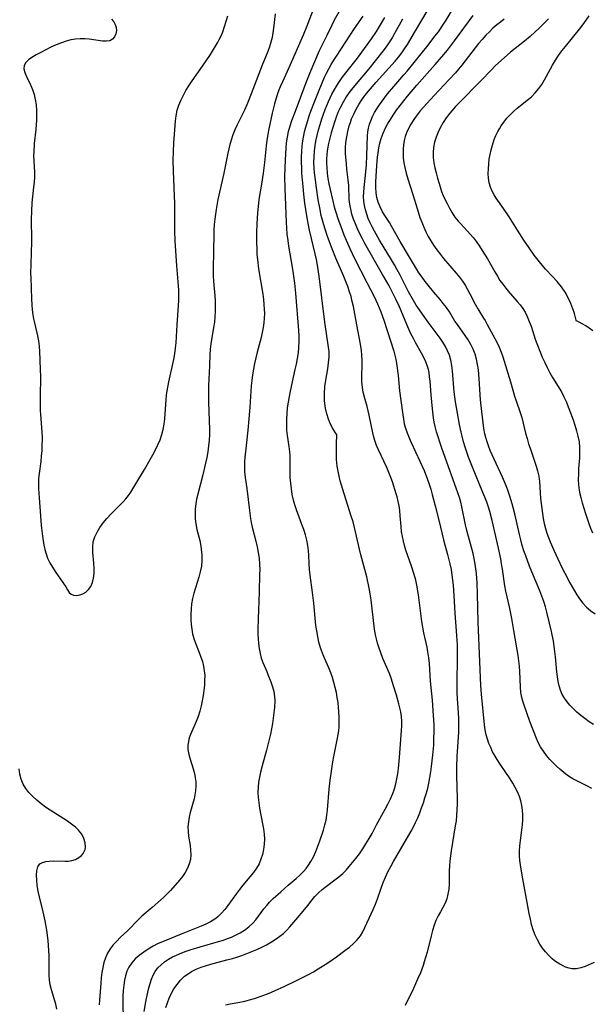
# Model space of a CAD drawing. Extents: x 1794352 to 1802554, y 2772807 to 2781009.
# Drawn here: x 1795921 to 1796109, y 2779608 to 2779932 of the extents above; entities that cross this region are included whole.
import ezdxf

# ---------------------------------------------------------------- set-up
doc = ezdxf.new("R2010")
doc.units = 0

msp = doc.modelspace()

# ---------------------------------------------------------------- linework, layer by layer
at = {"layer": 'Unknown_Line_Type', "color": 0}
for points in [[(1796017.82, 2779936.31, 266), (1796015.54, 2779930.33, 266), (1796014.29, 2779927.26, 266), (1796009.6, 2779916.54, 266), (1796007.45, 2779911.9, 266), (1796006.74, 2779910.3, 266), (1796006.2, 2779908.96, 266), (1796005.69, 2779907.61, 266), (1796005.25, 2779906.24, 266), (1796004.81, 2779904.7, 266), (1796004.09, 2779901.58, 266), (1796002.86, 2779895.85, 266), (1796002.61, 2779894.54, 266), (1796002.31, 2779892.68, 266), (1796002.08, 2779890.8, 266), (1796001.51, 2779885.37, 266), (1796001.08, 2779881.77, 266), (1796000.54, 2779878.18, 266), (1795999.78, 2779873.73, 266), (1795999.55, 2779872.04, 266), (1795999.22, 2779868.65, 266), (1795999.01, 2779865.23, 266), (1795998.92, 2779862.16, 266), (1795998.91, 2779859.42, 266), (1795998.96, 2779856.42, 266), (1795999.03, 2779854.93, 266), (1795999.17, 2779853.35, 266), (1795999.57, 2779850.2, 266), (1796000.93, 2779841.9, 266), (1796001.16, 2779840.19, 266), (1796001.34, 2779838.47, 266), (1796001.44, 2779836.97, 266), (1796001.48, 2779835.47, 266), (1796001.44, 2779833.98, 266), (1796001.33, 2779832.49, 266), (1796001.1, 2779830.86, 266), (1796000.78, 2779829.24, 266), (1796000.41, 2779827.62, 266), (1795999.15, 2779822.75, 266), (1795998.28, 2779819.04, 266), (1795997.9, 2779817.17, 266), (1795997.58, 2779815.29, 266), (1795997.32, 2779813.4, 266), (1795997.13, 2779811.65, 266), (1795997, 2779809.9, 266), (1795996.68, 2779804.63, 266), (1795996.38, 2779800.82, 266), (1795996.01, 2779797.01, 266), (1795995.23, 2779789.89, 266), (1795995.07, 2779788.22, 266), (1795994.97, 2779786.57, 266), (1795994.93, 2779784.93, 266), (1795994.99, 2779783.31, 266), (1795995.18, 2779781.49, 266), (1795995.69, 2779777.86, 266), (1795996.57, 2779770.55, 266), (1795996.93, 2779767.91, 266), (1795997.17, 2779766.6, 266), (1795997.51, 2779765.06, 266), (1795998.72, 2779760.46, 266), (1795999.13, 2779758.59, 266), (1795999.46, 2779756.71, 266), (1795999.72, 2779754.81, 266), (1795999.89, 2779752.91, 266), (1795999.95, 2779751.02, 266), (1795999.93, 2779749.58, 266), (1795999.79, 2779743.65, 266), (1795999.44, 2779734.85, 266), (1795999.37, 2779731.35, 266), (1795999.38, 2779729.77, 266), (1795999.43, 2779728.21, 266), (1795999.54, 2779726.66, 266), (1795999.75, 2779725.03, 266), (1796000.05, 2779723.43, 266), (1796000.44, 2779721.9, 266), (1796000.94, 2779720.45, 266), (1796002.27, 2779717.48, 266), (1796002.66, 2779716.53, 266), (1796003.62, 2779714.02, 266), (1796004.17, 2779712.46, 266), (1796004.61, 2779710.87, 266), (1796004.88, 2779709.25, 266), (1796004.92, 2779707.76, 266), (1796004.8, 2779705.57, 266), (1796004.62, 2779703.86, 266), (1796004.4, 2779702.11, 266), (1796004.14, 2779700.34, 266), (1796003.84, 2779698.56, 266), (1796003.48, 2779696.77, 266), (1796003.08, 2779695.02, 266), (1796002.17, 2779691.54, 266), (1796000.74, 2779686.33, 266), (1796000.22, 2779684.28, 266), (1795999.87, 2779682.64, 266), (1795999.6, 2779680.99, 266), (1795999.42, 2779679.34, 266), (1795999.37, 2779677.63, 266), (1795999.44, 2779675.91, 266), (1795999.61, 2779674.19, 266), (1795999.88, 2779672.45, 266), (1796000.91, 2779667.28, 266), (1796001.22, 2779665.57, 266), (1796001.44, 2779663.86, 266), (1796001.53, 2779662.17, 266), (1796001.45, 2779660.48, 266), (1796001.23, 2779658.81, 266), (1796000.86, 2779657.18, 266), (1796000.35, 2779655.59, 266), (1795999.72, 2779654.05, 266), (1795998.93, 2779652.61, 266), (1795997.9, 2779651.15, 266), (1795996.75, 2779649.76, 266), (1795994.38, 2779646.99, 266), (1795993.25, 2779645.55, 266), (1795992.28, 2779644.24, 266), (1795989.47, 2779640.26, 266), (1795988.47, 2779638.96, 266), (1795987.4, 2779637.74, 266), (1795986.24, 2779636.64, 266), (1795985.46, 2779636.02, 266), (1795984.63, 2779635.46, 266), (1795983.69, 2779634.91, 266), (1795982.2, 2779634.14, 266), (1795980.64, 2779633.44, 266), (1795979.04, 2779632.78, 266), (1795974.07, 2779630.86, 266), (1795968.99, 2779628.82, 266), (1795967.61, 2779628.24, 266), (1795966.26, 2779627.62, 266), (1795964.84, 2779626.89, 266), (1795963.23, 2779625.95, 266), (1795961.7, 2779624.94, 266), (1795960.26, 2779623.85, 266), (1795958.94, 2779622.67, 266), (1795957.77, 2779621.39, 266), (1795956.81, 2779619.99, 266), (1795956.16, 2779618.63, 266), (1795955.69, 2779617.17, 266), (1795955.35, 2779615.65, 266), (1795955.11, 2779614.07, 266), (1795954.95, 2779612.25, 266), (1795954.88, 2779610.39, 266), (1795954.87, 2779608.51, 266), (1795954.96, 2779602.23, 266)], [(1796109.42, 2779678.86, 278), (1796107.83, 2779679.74, 278), (1796104.7, 2779681.33, 278), (1796103.22, 2779682.12, 278), (1796101.79, 2779682.99, 278), (1796100.86, 2779683.66, 278), (1796098.86, 2779685.27, 278), (1796097.81, 2779686.21, 278), (1796096.79, 2779687.19, 278), (1796095.61, 2779688.46, 278), (1796094.5, 2779689.78, 278), (1796093.48, 2779691.17, 278), (1796092.55, 2779692.61, 278), (1796091.75, 2779694.1, 278), (1796091.19, 2779695.37, 278), (1796089.01, 2779701.03, 278), (1796087.12, 2779706.36, 278), (1796086.7, 2779707.65, 278), (1796086.36, 2779708.94, 278), (1796086.08, 2779710.59, 278), (1796085.94, 2779712.27, 278), (1796085.69, 2779717.49, 278), (1796085.57, 2779719.26, 278), (1796085.4, 2779721.02, 278), (1796085.16, 2779722.8, 278), (1796083.77, 2779731.01, 278), (1796083.08, 2779734.9, 278), (1796082.3, 2779738.76, 278), (1796081.1, 2779743.93, 278), (1796080.76, 2779745.72, 278), (1796079.98, 2779751.2, 278), (1796079.69, 2779753.03, 278), (1796079.4, 2779754.63, 278), (1796078.68, 2779758.15, 278), (1796077.85, 2779761.99, 278), (1796076.61, 2779767.3, 278), (1796075.83, 2779770.21, 278), (1796075.39, 2779771.63, 278), (1796074.83, 2779773.28, 278), (1796074.21, 2779774.91, 278), (1796073.56, 2779776.53, 278), (1796070.06, 2779784.89, 278), (1796068.79, 2779788.2, 278), (1796067.71, 2779791.41, 278), (1796067.17, 2779793.23, 278), (1796066.67, 2779795.06, 278), (1796066.35, 2779796.39, 278), (1796065.79, 2779798.97, 278), (1796065.11, 2779802.65, 278), (1796064.8, 2779804.5, 278), (1796064.52, 2779806.35, 278), (1796064.09, 2779809.73, 278), (1796063.49, 2779816.66, 278), (1796063.27, 2779818.4, 278), (1796062.94, 2779820.11, 278), (1796062.47, 2779821.77, 278), (1796061.87, 2779823.23, 278), (1796061.15, 2779824.64, 278), (1796060.33, 2779826.02, 278), (1796059.44, 2779827.37, 278), (1796058.49, 2779828.7, 278), (1796055.51, 2779832.65, 278), (1796053.6, 2779835.25, 278), (1796052.58, 2779836.68, 278), (1796051.57, 2779838.23, 278), (1796050.62, 2779839.83, 278), (1796049.04, 2779842.69, 278), (1796046.14, 2779848.36, 278), (1796045.3, 2779849.93, 278), (1796044.35, 2779851.58, 278), (1796043.37, 2779853.22, 278), (1796039.45, 2779859.66, 278), (1796037.75, 2779862.67, 278), (1796037.02, 2779864.06, 278), (1796036.35, 2779865.47, 278), (1796035.74, 2779866.9, 278), (1796035.22, 2779868.29, 278), (1796034.79, 2779869.7, 278), (1796034.47, 2779871.12, 278), (1796034.27, 2779872.56, 278), (1796034.21, 2779874.06, 278), (1796034.26, 2779875.57, 278), (1796034.39, 2779877.1, 278), (1796034.82, 2779881.13, 278), (1796035.12, 2779884.56, 278), (1796035.3, 2779887.68, 278), (1796035.48, 2779894.11, 278), (1796035.6, 2779895.39, 278), (1796035.82, 2779896.66, 278), (1796036.13, 2779897.91, 278), (1796036.55, 2779899.11, 278), (1796037.13, 2779900.45, 278), (1796037.81, 2779901.76, 278), (1796038.58, 2779903.05, 278), (1796039.4, 2779904.31, 278), (1796040.27, 2779905.54, 278), (1796042.12, 2779907.96, 278), (1796044.19, 2779910.42, 278), (1796047.52, 2779914.21, 278), (1796048.61, 2779915.49, 278), (1796055.44, 2779924, 278), (1796057.74, 2779926.96, 278), (1796058.85, 2779928.46, 278), (1796060.58, 2779930.97, 278), (1796061.39, 2779932.25, 278), (1796063.85, 2779936.37, 278)], [(1795951.14, 2779932.58, 262), (1795951.83, 2779931.74, 262), (1795952.33, 2779930.82, 262), (1795952.64, 2779929.85, 262), (1795952.74, 2779928.89, 262), (1795952.56, 2779927.79, 262), (1795952.1, 2779926.81, 262), (1795951.4, 2779926.02, 262), (1795950.49, 2779925.49, 262), (1795949.36, 2779925.29, 262), (1795948.07, 2779925.34, 262), (1795943.77, 2779926, 262), (1795942.28, 2779926.11, 262), (1795940.75, 2779926.12, 262), (1795939.21, 2779926, 262), (1795937.67, 2779925.74, 262), (1795936.11, 2779925.32, 262), (1795934.57, 2779924.79, 262), (1795932.81, 2779924.08, 262), (1795931.09, 2779923.3, 262), (1795929.4, 2779922.48, 262), (1795927.78, 2779921.64, 262), (1795926.25, 2779920.8, 262), (1795924.88, 2779919.98, 262), (1795923.7, 2779919.14, 262), (1795922.8, 2779918.24, 262), (1795922.29, 2779917.26, 262), (1795922.24, 2779916.18, 262), (1795922.54, 2779914.98, 262), (1795923.07, 2779913.7, 262), (1795924.43, 2779910.88, 262), (1795925.07, 2779909.34, 262), (1795925.58, 2779907.74, 262), (1795925.97, 2779906.06, 262), (1795926.23, 2779904.33, 262), (1795926.37, 2779902.57, 262), (1795926.4, 2779900.98, 262), (1795926.34, 2779899.39, 262), (1795926.09, 2779896.18, 262), (1795925.62, 2779891.58, 262), (1795925.44, 2779888.82, 262), (1795925.43, 2779887.59, 262), (1795925.69, 2779882.15, 262), (1795925.66, 2779880.49, 262), (1795925.55, 2779878.82, 262), (1795925.39, 2779877.14, 262), (1795924.86, 2779872.06, 262), (1795924.69, 2779869.28, 262), (1795924.64, 2779866.66, 262), (1795924.64, 2779865.17, 262), (1795924.74, 2779861.09, 262), (1795924.73, 2779859.24, 262), (1795924.47, 2779851.81, 262), (1795924.44, 2779848.77, 262), (1795924.47, 2779847.25, 262), (1795924.61, 2779843.97, 262), (1795924.7, 2779840.23, 262), (1795924.79, 2779838.37, 262), (1795924.95, 2779836.72, 262), (1795925.18, 2779835.09, 262), (1795925.41, 2779833.75, 262), (1795925.68, 2779832.43, 262), (1795926.72, 2779828.18, 262), (1795927.01, 2779826.49, 262), (1795927.21, 2779824.75, 262), (1795927.35, 2779822.99, 262), (1795927.5, 2779820.22, 262), (1795927.61, 2779816.88, 262), (1795927.63, 2779814.92, 262), (1795927.59, 2779807.89, 262), (1795927.61, 2779803.51, 262), (1795927.65, 2779802.23, 262), (1795927.74, 2779800.8, 262), (1795928.12, 2779796.43, 262), (1795928.19, 2779794.9, 262), (1795928.2, 2779793.95, 262), (1795928.17, 2779792.13, 262), (1795928.08, 2779790.32, 262), (1795927.95, 2779788.51, 262), (1795927.77, 2779786.74, 262), (1795927.19, 2779782.78, 262), (1795927.05, 2779781.16, 262), (1795927, 2779779.49, 262), (1795927.03, 2779777.78, 262), (1795927.2, 2779774.74, 262), (1795927.65, 2779768.78, 262), (1795927.93, 2779765.59, 262), (1795928.34, 2779762.07, 262), (1795928.83, 2779759.12, 262), (1795929.15, 2779757.66, 262), (1795929.54, 2779756.23, 262), (1795930.03, 2779754.86, 262), (1795930.76, 2779753.31, 262), (1795931.62, 2779751.83, 262), (1795932.54, 2779750.42, 262), (1795935.26, 2779746.54, 262), (1795936, 2779745.4, 262), (1795936.57, 2779744.41, 262), (1795937.12, 2779743.57, 262), (1795937.76, 2779742.96, 262), (1795938.59, 2779742.64, 262), (1795939.56, 2779742.57, 262), (1795940.61, 2779742.72, 262), (1795941.67, 2779743.09, 262), (1795942.68, 2779743.66, 262), (1795943.56, 2779744.47, 262), (1795944.26, 2779745.54, 262), (1795944.79, 2779746.81, 262), (1795945.15, 2779748.22, 262), (1795945.36, 2779749.8, 262), (1795945.41, 2779751.43, 262), (1795945.31, 2779753.21, 262), (1795944.97, 2779756.76, 262), (1795944.93, 2779758.5, 262), (1795945.1, 2779760.19, 262), (1795945.59, 2779761.84, 262), (1795946.34, 2779763.43, 262), (1795947.29, 2779764.97, 262), (1795948.38, 2779766.47, 262), (1795949.57, 2779767.92, 262), (1795950.84, 2779769.33, 262), (1795952.17, 2779770.68, 262), (1795953.99, 2779772.45, 262), (1795954.94, 2779773.41, 262), (1795955.83, 2779774.42, 262), (1795956.66, 2779775.51, 262), (1795957.43, 2779776.65, 262), (1795959.13, 2779779.37, 262), (1795961.99, 2779784.11, 262), (1795963.85, 2779787.33, 262), (1795964.75, 2779788.95, 262), (1795965.6, 2779790.59, 262), (1795966.39, 2779792.25, 262), (1795967.11, 2779793.92, 262), (1795967.71, 2779795.62, 262), (1795968.16, 2779797.32, 262), (1795968.46, 2779799.06, 262), (1795968.65, 2779800.82, 262), (1795969.08, 2779807.07, 262), (1795969.23, 2779808.56, 262), (1795969.43, 2779810.04, 262), (1795969.95, 2779812.99, 262), (1795971.6, 2779820.37, 262), (1795971.95, 2779822.2, 262), (1795972.21, 2779824.04, 262), (1795972.36, 2779825.8, 262), (1795972.69, 2779831.74, 262), (1795973.24, 2779839.79, 262), (1795973.3, 2779841.48, 262), (1795973.28, 2779843.17, 262), (1795973.2, 2779844.68, 262), (1795972.61, 2779851.29, 262), (1795972.09, 2779859.46, 262), (1795972, 2779862.67, 262), (1795971.99, 2779868.16, 262), (1795971.95, 2779871.72, 262), (1795971.79, 2779877.05, 262), (1795971.55, 2779882.48, 262), (1795971.46, 2779886.12, 262), (1795971.5, 2779888.99, 262), (1795971.65, 2779891.77, 262), (1795972.16, 2779898.9, 262), (1795972.38, 2779900.74, 262), (1795972.75, 2779902.56, 262), (1795973.26, 2779904.19, 262), (1795973.9, 2779905.79, 262), (1795974.67, 2779907.35, 262), (1795975.61, 2779909.01, 262), (1795976.64, 2779910.64, 262), (1795977.73, 2779912.24, 262), (1795981.09, 2779917.04, 262), (1795983.69, 2779920.98, 262), (1795985.35, 2779923.64, 262), (1795986.02, 2779924.76, 262), (1795986.64, 2779925.89, 262), (1795987.19, 2779927.04, 262), (1795987.74, 2779928.44, 262), (1795989.44, 2779933.64, 262)], [(1796005.05, 2779934.32, 264), (1796004.5, 2779929.61, 264), (1796004.3, 2779928.09, 264), (1796004.02, 2779926.59, 264), (1796003.63, 2779925.02, 264), (1796003.15, 2779923.47, 264), (1796002.59, 2779921.94, 264), (1796000.76, 2779917.42, 264), (1795997.65, 2779909.38, 264), (1795996.38, 2779905.97, 264), (1795995.7, 2779904.28, 264), (1795994.94, 2779902.63, 264), (1795992.52, 2779897.75, 264), (1795991.76, 2779896.09, 264), (1795991.09, 2779894.39, 264), (1795990.5, 2779892.66, 264), (1795990.1, 2779891.24, 264), (1795989.42, 2779888.36, 264), (1795988.09, 2779881.76, 264), (1795986.2, 2779873.12, 264), (1795985.58, 2779869.83, 264), (1795985.35, 2779868.25, 264), (1795985.16, 2779866.67, 264), (1795984.98, 2779864.83, 264), (1795984.85, 2779863, 264), (1795984.78, 2779861.16, 264), (1795984.75, 2779856.59, 264), (1795984.57, 2779849.62, 264), (1795984.63, 2779847.91, 264), (1795984.75, 2779846.19, 264), (1795985.17, 2779841.3, 264), (1795985.27, 2779839.66, 264), (1795985.31, 2779837.9, 264), (1795985.29, 2779836.15, 264), (1795985.2, 2779834.4, 264), (1795985.03, 2779832.65, 264), (1795984.77, 2779830.87, 264), (1795983.86, 2779825.54, 264), (1795983.64, 2779823.76, 264), (1795983.52, 2779821.94, 264), (1795983.41, 2779818.28, 264), (1795983.1, 2779811.68, 264), (1795983.06, 2779809.86, 264), (1795983.08, 2779806.2, 264), (1795983.35, 2779797.27, 264), (1795983.35, 2779795.52, 264), (1795983.28, 2779793.77, 264), (1795983.1, 2779791.85, 264), (1795982.84, 2779789.93, 264), (1795982.51, 2779788.02, 264), (1795982.13, 2779786.12, 264), (1795981.24, 2779782.35, 264), (1795979.5, 2779775.96, 264), (1795979.13, 2779774.35, 264), (1795978.84, 2779772.73, 264), (1795978.68, 2779771.09, 264), (1795978.64, 2779769.45, 264), (1795978.72, 2779767.82, 264), (1795978.92, 2779766.19, 264), (1795979.27, 2779764.34, 264), (1795980.16, 2779760.66, 264), (1795980.54, 2779758.81, 264), (1795980.69, 2779757.8, 264), (1795980.86, 2779755.92, 264), (1795980.88, 2779754.04, 264), (1795980.71, 2779752.17, 264), (1795980.37, 2779750.39, 264), (1795979.89, 2779748.61, 264), (1795978.23, 2779743.29, 264), (1795977.78, 2779741.49, 264), (1795977.49, 2779739.79, 264), (1795977.31, 2779738.08, 264), (1795977.22, 2779736.36, 264), (1795977.23, 2779734.64, 264), (1795977.34, 2779732.93, 264), (1795977.53, 2779731.38, 264), (1795977.83, 2779729.86, 264), (1795978.27, 2779728.32, 264), (1795978.81, 2779726.79, 264), (1795980, 2779723.77, 264), (1795980.57, 2779722.25, 264), (1795981.05, 2779720.75, 264), (1795981.43, 2779719.23, 264), (1795981.69, 2779717.69, 264), (1795981.81, 2779716.12, 264), (1795981.8, 2779714.55, 264), (1795981.71, 2779712.96, 264), (1795981.54, 2779711.24, 264), (1795981.31, 2779709.52, 264), (1795981.01, 2779707.81, 264), (1795980.65, 2779706.11, 264), (1795980.21, 2779704.44, 264), (1795979.63, 2779702.66, 264), (1795978.96, 2779700.93, 264), (1795977.18, 2779696.74, 264), (1795976.75, 2779695.56, 264), (1795976.43, 2779694.39, 264), (1795976.26, 2779693.22, 264), (1795976.29, 2779691.7, 264), (1795976.56, 2779690.15, 264), (1795976.98, 2779688.59, 264), (1795977.98, 2779685.41, 264), (1795978.43, 2779683.79, 264), (1795978.71, 2779682.43, 264), (1795978.88, 2779681.07, 264), (1795978.93, 2779679.7, 264), (1795978.82, 2779678.14, 264), (1795978.59, 2779676.8, 264), (1795978.29, 2779675.46, 264), (1795977.07, 2779670.99, 264), (1795976.7, 2779669.43, 264), (1795976.43, 2779667.87, 264), (1795976.3, 2779666.3, 264), (1795976.36, 2779664.73, 264), (1795976.53, 2779663.16, 264), (1795976.98, 2779660.04, 264), (1795977.15, 2779658.5, 264), (1795977.2, 2779656.98, 264), (1795977.08, 2779655.5, 264), (1795976.71, 2779654.02, 264), (1795976.14, 2779652.6, 264), (1795975.39, 2779651.23, 264), (1795974.5, 2779649.92, 264), (1795973.51, 2779648.69, 264), (1795970.54, 2779645.29, 264), (1795969.53, 2779644.22, 264), (1795968.21, 2779642.96, 264), (1795964.47, 2779639.66, 264), (1795961.1, 2779636.77, 264), (1795959.91, 2779635.63, 264), (1795956.43, 2779632.1, 264), (1795953.99, 2779629.75, 264), (1795952.81, 2779628.57, 264), (1795951.69, 2779627.35, 264), (1795950.64, 2779625.99, 264), (1795949.76, 2779624.55, 264), (1795949.09, 2779623.06, 264), (1795948.59, 2779621.48, 264), (1795948.2, 2779619.84, 264), (1795947.91, 2779618.16, 264), (1795947.69, 2779616.44, 264), (1795947.52, 2779614.7, 264), (1795947.18, 2779609.1, 264), (1795947.07, 2779607.59, 264)], [(1795961.83, 2779605.38, 268), (1795962.4, 2779608.57, 268), (1795963.05, 2779611.69, 268), (1795963.42, 2779613.21, 268), (1795963.82, 2779614.64, 268), (1795964.29, 2779616.03, 268), (1795964.84, 2779617.34, 268), (1795965.53, 2779618.56, 268), (1795966.42, 2779619.73, 268), (1795967.46, 2779620.78, 268), (1795968.61, 2779621.72, 268), (1795969.86, 2779622.57, 268), (1795971.18, 2779623.34, 268), (1795972.47, 2779623.97, 268), (1795974.24, 2779624.72, 268), (1795975.76, 2779625.28, 268), (1795977.32, 2779625.79, 268), (1795980.28, 2779626.67, 268), (1795986.38, 2779628.39, 268), (1795988.01, 2779628.9, 268), (1795989.37, 2779629.39, 268), (1795990.7, 2779629.92, 268), (1795992, 2779630.51, 268), (1795993.51, 2779631.29, 268), (1795994.95, 2779632.18, 268), (1795996.39, 2779633.25, 268), (1795997.69, 2779634.46, 268), (1795998.69, 2779635.61, 268), (1796001.36, 2779639.16, 268), (1796002.27, 2779640.31, 268), (1796003.23, 2779641.42, 268), (1796004.39, 2779642.6, 268), (1796006.87, 2779644.84, 268), (1796009.37, 2779647.01, 268), (1796011.96, 2779649.19, 268), (1796013.21, 2779650.32, 268), (1796014.39, 2779651.5, 268), (1796015.27, 2779652.53, 268), (1796016.08, 2779653.63, 268), (1796016.81, 2779654.77, 268), (1796017.68, 2779656.4, 268), (1796018.45, 2779658.1, 268), (1796019.14, 2779659.84, 268), (1796019.77, 2779661.61, 268), (1796020.94, 2779665.13, 268), (1796021.44, 2779666.88, 268), (1796021.82, 2779668.5, 268), (1796022.11, 2779670.15, 268), (1796022.3, 2779671.81, 268), (1796022.87, 2779678.67, 268), (1796023.2, 2779681.63, 268), (1796023.58, 2779684.64, 268), (1796024.05, 2779687.66, 268), (1796024.4, 2779689.48, 268), (1796025.52, 2779694.9, 268), (1796025.84, 2779696.7, 268), (1796026.01, 2779697.96, 268), (1796026.13, 2779699.21, 268), (1796026.18, 2779700.82, 268), (1796026.15, 2779702.43, 268), (1796026.06, 2779704.04, 268), (1796025.77, 2779707.2, 268), (1796025.54, 2779708.88, 268), (1796025.24, 2779710.54, 268), (1796024.87, 2779712.2, 268), (1796024.44, 2779713.84, 268), (1796023.95, 2779715.46, 268), (1796023.39, 2779717.05, 268), (1796022.72, 2779718.68, 268), (1796021.29, 2779721.91, 268), (1796020.63, 2779723.54, 268), (1796020.01, 2779725.32, 268), (1796019.49, 2779727.14, 268), (1796019.07, 2779728.99, 268), (1796018.73, 2779730.86, 268), (1796018.49, 2779732.68, 268), (1796017.76, 2779739.95, 268), (1796017.33, 2779743.53, 268), (1796016.57, 2779749.22, 268), (1796016.38, 2779751.09, 268), (1796016.26, 2779752.94, 268), (1796016.18, 2779755.86, 268), (1796016.09, 2779757.31, 268), (1796015.84, 2779759.05, 268), (1796015.47, 2779760.78, 268), (1796015, 2779762.52, 268), (1796014.45, 2779764.26, 268), (1796013.86, 2779765.99, 268), (1796012.08, 2779770.83, 268), (1796011.56, 2779772.4, 268), (1796011.1, 2779773.98, 268), (1796010.68, 2779775.82, 268), (1796010.38, 2779777.68, 268), (1796010.16, 2779779.55, 268), (1796010.03, 2779781.43, 268), (1796009.97, 2779783.31, 268), (1796009.99, 2779786.84, 268), (1796009.95, 2779788.59, 268), (1796009.84, 2779789.94, 268), (1796009.63, 2779791.71, 268), (1796009.12, 2779795.24, 268), (1796008.93, 2779797.01, 268), (1796008.85, 2779798.86, 268), (1796008.87, 2779800.71, 268), (1796008.97, 2779802.57, 268), (1796009.15, 2779804.44, 268), (1796009.41, 2779806.31, 268), (1796009.72, 2779808.11, 268), (1796010.08, 2779809.9, 268), (1796011.69, 2779817.07, 268), (1796012.06, 2779818.86, 268), (1796012.41, 2779820.7, 268), (1796012.69, 2779822.54, 268), (1796012.9, 2779824.38, 268), (1796013.01, 2779826.22, 268), (1796013, 2779828.09, 268), (1796012.9, 2779829.97, 268), (1796011.82, 2779842.27, 268), (1796011.49, 2779845.52, 268), (1796010.86, 2779850.09, 268), (1796009.58, 2779857.72, 268), (1796009.29, 2779859.62, 268), (1796009.04, 2779861.68, 268), (1796008.87, 2779863.65, 268), (1796008.75, 2779865.62, 268), (1796008.3, 2779876.73, 268), (1796008.28, 2779880.73, 268), (1796008.4, 2779886.25, 268), (1796008.62, 2779889.99, 268), (1796008.8, 2779891.85, 268), (1796009.06, 2779893.68, 268), (1796009.42, 2779895.49, 268), (1796009.94, 2779897.36, 268), (1796010.56, 2779899.21, 268), (1796011.7, 2779902.3, 268), (1796015.27, 2779911.71, 268), (1796016.55, 2779915, 268), (1796018.07, 2779918.67, 268), (1796019.67, 2779922.28, 268), (1796020.52, 2779924.06, 268), (1796022.16, 2779927.35, 268), (1796023.81, 2779930.73, 268), (1796024.66, 2779932.4, 268), (1796026.68, 2779936.03, 268)], [(1795988.62, 2779607.51, 272), (1795990.19, 2779607.85, 272), (1795993.41, 2779608.45, 272), (1795995.03, 2779608.8, 272), (1795996.62, 2779609.2, 272), (1795998.19, 2779609.66, 272), (1795999.75, 2779610.18, 272), (1796001.3, 2779610.75, 272), (1796003.05, 2779611.44, 272), (1796004.78, 2779612.18, 272), (1796008.22, 2779613.74, 272), (1796011.63, 2779615.36, 272), (1796014.71, 2779616.86, 272), (1796016.08, 2779617.57, 272), (1796017.69, 2779618.47, 272), (1796019.27, 2779619.42, 272), (1796022.36, 2779621.42, 272), (1796025.27, 2779623.42, 272), (1796028.06, 2779625.46, 272), (1796029.51, 2779626.59, 272), (1796030.87, 2779627.76, 272), (1796032.1, 2779629, 272), (1796033.16, 2779630.33, 272), (1796033.93, 2779631.62, 272), (1796037.4, 2779639.01, 272), (1796038.12, 2779640.7, 272), (1796038.76, 2779642.46, 272), (1796039.96, 2779646.06, 272), (1796040.62, 2779647.85, 272), (1796041.39, 2779649.63, 272), (1796042.24, 2779651.38, 272), (1796043.15, 2779653.12, 272), (1796044.1, 2779654.84, 272), (1796049.84, 2779664.84, 272), (1796050.61, 2779666.26, 272), (1796051.33, 2779667.7, 272), (1796052.05, 2779669.27, 272), (1796052.72, 2779670.86, 272), (1796053.34, 2779672.48, 272), (1796053.91, 2779674.11, 272), (1796054.44, 2779675.76, 272), (1796054.92, 2779677.42, 272), (1796055.34, 2779679.05, 272), (1796055.71, 2779680.69, 272), (1796056.06, 2779682.51, 272), (1796056.36, 2779684.34, 272), (1796056.62, 2779686.17, 272), (1796057.04, 2779689.86, 272), (1796057.31, 2779693.15, 272), (1796057.4, 2779694.79, 272), (1796057.5, 2779698.21, 272), (1796057.48, 2779699.98, 272), (1796057.41, 2779701.41, 272), (1796057.19, 2779704.56, 272), (1796056.9, 2779708.01, 272), (1796056.3, 2779714.26, 272), (1796055.89, 2779720.11, 272), (1796055.7, 2779722.03, 272), (1796055.43, 2779723.94, 272), (1796055.12, 2779725.52, 272), (1796054.06, 2779730.22, 272), (1796053.72, 2779732.1, 272), (1796053.43, 2779734, 272), (1796052.27, 2779742.73, 272), (1796051.74, 2779745.95, 272), (1796051.4, 2779747.54, 272), (1796050.91, 2779749.41, 272), (1796050.03, 2779752.22, 272), (1796048.16, 2779757.51, 272), (1796047.7, 2779758.97, 272), (1796047.31, 2779760.46, 272), (1796046.99, 2779761.97, 272), (1796046.74, 2779763.48, 272), (1796046.54, 2779765.25, 272), (1796046.28, 2779768.8, 272), (1796046.11, 2779770.57, 272), (1796045.9, 2779772.08, 272), (1796045.62, 2779773.57, 272), (1796045.27, 2779775.04, 272), (1796044.98, 2779776.05, 272), (1796043.74, 2779779.99, 272), (1796043.23, 2779781.45, 272), (1796042.57, 2779783.11, 272), (1796041.85, 2779784.76, 272), (1796039.02, 2779790.84, 272), (1796038.49, 2779792.05, 272), (1796038.03, 2779793.27, 272), (1796037.6, 2779794.69, 272), (1796037.25, 2779796.14, 272), (1796036.03, 2779801.98, 272), (1796035.33, 2779804.85, 272), (1796034.47, 2779807.98, 272), (1796034.09, 2779809.54, 272), (1796033.81, 2779811.11, 272), (1796033.66, 2779812.96, 272), (1796033.63, 2779814.84, 272), (1796033.7, 2779818.64, 272), (1796033.68, 2779820.18, 272), (1796033.62, 2779821.73, 272), (1796033.49, 2779823.27, 272), (1796033.21, 2779825.36, 272), (1796031.95, 2779831.77, 272), (1796030.82, 2779837.88, 272), (1796030.46, 2779839.49, 272), (1796030.05, 2779841.09, 272), (1796029.58, 2779842.68, 272), (1796028.99, 2779844.38, 272), (1796028.34, 2779846.07, 272), (1796027.66, 2779847.75, 272), (1796025.1, 2779853.75, 272), (1796023.85, 2779856.9, 272), (1796022.67, 2779860.07, 272), (1796022.12, 2779861.62, 272), (1796021.12, 2779864.73, 272), (1796020.66, 2779866.3, 272), (1796020.26, 2779867.89, 272), (1796019.74, 2779870.33, 272), (1796019.27, 2779873.02, 272), (1796018.66, 2779876.94, 272), (1796018.19, 2779880.41, 272), (1796018.02, 2779881.93, 272), (1796017.9, 2779883.44, 272), (1796017.83, 2779885.31, 272), (1796017.85, 2779887.18, 272), (1796017.96, 2779889.03, 272), (1796018.19, 2779890.87, 272), (1796018.46, 2779892.37, 272), (1796018.88, 2779894.21, 272), (1796019.35, 2779896.06, 272), (1796019.87, 2779897.89, 272), (1796020.45, 2779899.72, 272), (1796021.55, 2779902.8, 272), (1796022.62, 2779905.4, 272), (1796023.78, 2779907.83, 272), (1796024.49, 2779909.16, 272), (1796025.25, 2779910.46, 272), (1796026.05, 2779911.73, 272), (1796027.18, 2779913.33, 272), (1796028.37, 2779914.9, 272), (1796032.15, 2779919.73, 272), (1796034.54, 2779922.87, 272), (1796036.82, 2779926.07, 272), (1796038.49, 2779928.57, 272), (1796039.49, 2779930.17, 272), (1796041.23, 2779933.13, 272)], [(1796025.37, 2779795.62, 270), (1796025.14, 2779795.85, 270), (1796024.67, 2779796.54, 270), (1796024.03, 2779797.62, 270), (1796023.32, 2779799.05, 270), (1796022.66, 2779800.64, 270), (1796022.08, 2779802.42, 270), (1796021.64, 2779804.34, 270), (1796021.34, 2779806.75, 270), (1796021.29, 2779809.15, 270), (1796021.43, 2779811.45, 270), (1796021.72, 2779813.51, 270), (1796022.4, 2779817.32, 270), (1796022.65, 2779819.22, 270), (1796022.81, 2779821.1, 270), (1796022.8, 2779822.98, 270), (1796022.67, 2779824.47, 270), (1796021.43, 2779832.62, 270), (1796019.5, 2779847.79, 270), (1796018.95, 2779851.5, 270), (1796018.62, 2779853.35, 270), (1796018.24, 2779855.19, 270), (1796016.36, 2779862.96, 270), (1796016.01, 2779864.63, 270), (1796015.48, 2779867.7, 270), (1796014.87, 2779871.95, 270), (1796014.5, 2779874.91, 270), (1796014.24, 2779877.44, 270), (1796013.88, 2779881.79, 270), (1796013.8, 2779883.59, 270), (1796013.76, 2779885.38, 270), (1796013.77, 2779887.17, 270), (1796013.83, 2779888.95, 270), (1796013.96, 2779890.72, 270), (1796014.16, 2779892.48, 270), (1796014.46, 2779894.22, 270), (1796014.75, 2779895.45, 270), (1796015.08, 2779896.67, 270), (1796015.8, 2779899.12, 270), (1796016.31, 2779900.67, 270), (1796016.83, 2779902.22, 270), (1796017.96, 2779905.3, 270), (1796019.51, 2779909.22, 270), (1796021.34, 2779913.42, 270), (1796022.01, 2779914.83, 270), (1796022.72, 2779916.22, 270), (1796023.47, 2779917.58, 270), (1796024.34, 2779919.02, 270), (1796025.25, 2779920.43, 270), (1796028.38, 2779925.08, 270), (1796031.24, 2779929.48, 270), (1796034.06, 2779933.6, 270)], [(1796110.23, 2779621.55, 276), (1796107.23, 2779620.23, 276), (1796105.84, 2779619.72, 276), (1796104.43, 2779619.42, 276), (1796103.61, 2779619.39, 276), (1796102.87, 2779619.45, 276), (1796102.02, 2779619.61, 276), (1796100.8, 2779620, 276), (1796099.96, 2779620.37, 276), (1796098.93, 2779620.93, 276), (1796098.05, 2779621.48, 276), (1796097.17, 2779622.11, 276), (1796096.38, 2779622.75, 276), (1796095.25, 2779623.82, 276), (1796094.2, 2779625, 276), (1796093.22, 2779626.27, 276), (1796092.32, 2779627.61, 276), (1796091.51, 2779629.02, 276), (1796090.8, 2779630.48, 276), (1796090.12, 2779632.29, 276), (1796089.6, 2779634.02, 276), (1796089.17, 2779635.81, 276), (1796088.8, 2779637.63, 276), (1796086.43, 2779650.36, 276), (1796085.92, 2779653.68, 276), (1796085.75, 2779655.19, 276), (1796085.64, 2779656.7, 276), (1796085.62, 2779658.2, 276), (1796085.71, 2779659.96, 276), (1796085.89, 2779661.7, 276), (1796086.35, 2779665.19, 276), (1796086.54, 2779666.92, 276), (1796086.65, 2779668.66, 276), (1796086.65, 2779670.22, 276), (1796086.54, 2779671.77, 276), (1796086.33, 2779673.3, 276), (1796086.01, 2779674.81, 276), (1796085.56, 2779676.28, 276), (1796084.95, 2779677.79, 276), (1796084.22, 2779679.26, 276), (1796083.4, 2779680.7, 276), (1796082.51, 2779682.12, 276), (1796079.27, 2779686.86, 276), (1796078.22, 2779688.46, 276), (1796077.25, 2779690.09, 276), (1796076.75, 2779691.03, 276), (1796076.1, 2779692.39, 276), (1796075.53, 2779693.78, 276), (1796075.03, 2779695.2, 276), (1796074.64, 2779696.64, 276), (1796074.32, 2779698.24, 276), (1796074.1, 2779699.86, 276), (1796073.06, 2779709.97, 276), (1796072.85, 2779712.81, 276), (1796071.96, 2779733.74, 276), (1796071.74, 2779743.1, 276), (1796071.61, 2779746.58, 276), (1796071.39, 2779749.75, 276), (1796071.22, 2779751.32, 276), (1796071, 2779752.88, 276), (1796070.66, 2779754.71, 276), (1796070.28, 2779756.38, 276), (1796068.23, 2779764.02, 276), (1796067.82, 2779765.83, 276), (1796066.62, 2779771.75, 276), (1796066.23, 2779773.3, 276), (1796065.77, 2779774.84, 276), (1796064.75, 2779777.9, 276), (1796061.1, 2779788.04, 276), (1796059.92, 2779791.42, 276), (1796058.23, 2779796.53, 276), (1796057.75, 2779798.26, 276), (1796057.45, 2779799.69, 276), (1796057.22, 2779801.13, 276), (1796056.88, 2779804.06, 276), (1796056.43, 2779808.66, 276), (1796056.11, 2779813.17, 276), (1796055.97, 2779814.63, 276), (1796055.77, 2779816.07, 276), (1796055.56, 2779817.1, 276), (1796055.29, 2779818.1, 276), (1796054.75, 2779819.58, 276), (1796054.09, 2779821.01, 276), (1796053.34, 2779822.42, 276), (1796051.45, 2779825.72, 276), (1796050.62, 2779827.25, 276), (1796049.82, 2779828.82, 276), (1796049.06, 2779830.41, 276), (1796048.43, 2779831.85, 276), (1796046.58, 2779836.43, 276), (1796046.03, 2779837.71, 276), (1796044.87, 2779840.26, 276), (1796043.66, 2779842.67, 276), (1796042.47, 2779844.87, 276), (1796040.48, 2779848.42, 276), (1796034.64, 2779858.59, 276), (1796033.83, 2779860.1, 276), (1796032.95, 2779861.83, 276), (1796032.2, 2779863.43, 276), (1796031.52, 2779865.04, 276), (1796030.9, 2779866.67, 276), (1796030.37, 2779868.3, 276), (1796029.94, 2779869.95, 276), (1796029.64, 2779871.6, 276), (1796029.48, 2779873.14, 276), (1796029.29, 2779877.78, 276), (1796029.12, 2779879.57, 276), (1796028.68, 2779883.17, 276), (1796028.52, 2779884.85, 276), (1796028.28, 2779888.32, 276), (1796028.25, 2779890.11, 276), (1796028.38, 2779891.93, 276), (1796028.64, 2779893.75, 276), (1796029.01, 2779895.56, 276), (1796029.49, 2779897.36, 276), (1796029.85, 2779898.53, 276), (1796030.26, 2779899.68, 276), (1796030.93, 2779901.31, 276), (1796031.71, 2779902.9, 276), (1796032.6, 2779904.44, 276), (1796033.59, 2779905.93, 276), (1796034.65, 2779907.39, 276), (1796035.85, 2779908.89, 276), (1796038.37, 2779911.82, 276), (1796044.59, 2779918.75, 276), (1796045.7, 2779920.07, 276), (1796046.76, 2779921.44, 276), (1796047.74, 2779922.83, 276), (1796048.66, 2779924.26, 276), (1796051.29, 2779928.76, 276), (1796055.18, 2779935.17, 276)], [(1796109.99, 2779699.96, 280), (1796108.55, 2779700.91, 280), (1796107.16, 2779701.93, 280), (1796105.81, 2779702.99, 280), (1796104.52, 2779704.09, 280), (1796103.29, 2779705.25, 280), (1796102.24, 2779706.33, 280), (1796101.28, 2779707.46, 280), (1796100.43, 2779708.64, 280), (1796099.7, 2779709.9, 280), (1796099.12, 2779711.28, 280), (1796098.67, 2779712.72, 280), (1796098.34, 2779714.22, 280), (1796098.09, 2779715.76, 280), (1796097.9, 2779717.37, 280), (1796097.47, 2779722.3, 280), (1796097.28, 2779724.03, 280), (1796096.78, 2779727.48, 280), (1796096.18, 2779730.62, 280), (1796095.54, 2779733.45, 280), (1796094.65, 2779737.04, 280), (1796094.15, 2779738.81, 280), (1796093.6, 2779740.57, 280), (1796092.96, 2779742.31, 280), (1796092.27, 2779744.04, 280), (1796090.16, 2779749, 280), (1796088.87, 2779752.21, 280), (1796087.64, 2779755.58, 280), (1796087.06, 2779757.3, 280), (1796086.53, 2779759.04, 280), (1796086.02, 2779760.86, 280), (1796085.55, 2779762.7, 280), (1796084.01, 2779769.41, 280), (1796083.18, 2779772.74, 280), (1796082.42, 2779775.33, 280), (1796081.88, 2779776.9, 280), (1796081.28, 2779778.45, 280), (1796079.99, 2779781.51, 280), (1796077.26, 2779787.46, 280), (1796075.97, 2779790.4, 280), (1796075.39, 2779791.88, 280), (1796074.82, 2779793.52, 280), (1796074.48, 2779794.68, 280), (1796074.2, 2779795.86, 280), (1796073.87, 2779797.65, 280), (1796073.61, 2779799.45, 280), (1796073.14, 2779803.21, 280), (1796072.78, 2779807.04, 280), (1796072.34, 2779813.97, 280), (1796072.05, 2779816.97, 280), (1796071.78, 2779818.73, 280), (1796071.42, 2779820.46, 280), (1796070.95, 2779822.14, 280), (1796070.34, 2779823.75, 280), (1796069.55, 2779825.32, 280), (1796068.64, 2779826.83, 280), (1796067.65, 2779828.3, 280), (1796065.13, 2779831.85, 280), (1796064.33, 2779833.05, 280), (1796062.47, 2779836.05, 280), (1796061.49, 2779837.52, 280), (1796060.48, 2779838.87, 280), (1796059.4, 2779840.18, 280), (1796057.33, 2779842.61, 280), (1796055.45, 2779844.88, 280), (1796054.53, 2779846.04, 280), (1796053.46, 2779847.47, 280), (1796052.45, 2779848.95, 280), (1796051.65, 2779850.21, 280), (1796049.37, 2779854.08, 280), (1796046.29, 2779859.22, 280), (1796043.41, 2779864.3, 280), (1796042.71, 2779865.48, 280), (1796041.16, 2779867.88, 280), (1796040.43, 2779869.09, 280), (1796039.63, 2779870.65, 280), (1796039, 2779872.27, 280), (1796038.61, 2779873.73, 280), (1796038.38, 2779875.29, 280), (1796038.26, 2779877.07, 280), (1796038.26, 2779878.9, 280), (1796038.32, 2779880.75, 280), (1796038.57, 2779884.32, 280), (1796038.83, 2779887.13, 280), (1796039.01, 2779888.53, 280), (1796039.26, 2779890.14, 280), (1796039.59, 2779891.73, 280), (1796040.02, 2779893.28, 280), (1796040.66, 2779895.02, 280), (1796041.43, 2779896.71, 280), (1796042.2, 2779898.15, 280), (1796043.04, 2779899.55, 280), (1796043.93, 2779900.93, 280), (1796045.06, 2779902.55, 280), (1796046.23, 2779904.13, 280), (1796047.44, 2779905.69, 280), (1796048.68, 2779907.23, 280), (1796051.75, 2779910.84, 280), (1796057.81, 2779917.62, 280), (1796060.61, 2779920.9, 280), (1796061.81, 2779922.39, 280), (1796064.15, 2779925.41, 280), (1796070.37, 2779933.84, 280)], [(1796104.35, 2779833.05, 286), (1796104.31, 2779833.38, 286), (1796104.1, 2779834.24, 286), (1796103.72, 2779835.53, 286), (1796103.18, 2779837.06, 286), (1796102.48, 2779838.8, 286), (1796101.61, 2779840.65, 286), (1796100.6, 2779842.51, 286), (1796099.43, 2779844.3, 286), (1796097.97, 2779846.13, 286), (1796096.47, 2779847.76, 286), (1796094.21, 2779850.13, 286), (1796093.16, 2779851.31, 286), (1796092.14, 2779852.54, 286), (1796090.44, 2779854.81, 286), (1796088.74, 2779857.22, 286), (1796087.04, 2779859.74, 286), (1796084.95, 2779862.99, 286), (1796082.16, 2779867.44, 286), (1796080.37, 2779870.18, 286), (1796077.94, 2779873.57, 286), (1796077.24, 2779874.62, 286), (1796076.55, 2779875.88, 286), (1796076, 2779877.2, 286), (1796075.62, 2779878.65, 286), (1796075.4, 2779880.15, 286), (1796075.31, 2779881.69, 286), (1796075.33, 2779883.27, 286), (1796075.45, 2779884.86, 286), (1796075.65, 2779886.46, 286), (1796075.93, 2779888, 286), (1796076.27, 2779889.53, 286), (1796076.68, 2779891.05, 286), (1796077.29, 2779892.86, 286), (1796077.84, 2779894.22, 286), (1796078.48, 2779895.53, 286), (1796078.98, 2779896.47, 286), (1796079.53, 2779897.37, 286), (1796080.44, 2779898.67, 286), (1796081.43, 2779899.91, 286), (1796082.49, 2779901.08, 286), (1796083.62, 2779902.19, 286), (1796084.8, 2779903.23, 286), (1796085.77, 2779904.01, 286), (1796088.17, 2779905.84, 286), (1796089.53, 2779906.96, 286), (1796090.81, 2779908.25, 286), (1796091.96, 2779909.67, 286), (1796092.93, 2779911.09, 286), (1796093.82, 2779912.58, 286), (1796096.49, 2779917.45, 286), (1796097.48, 2779919.09, 286), (1796098.5, 2779920.61, 286), (1796099.58, 2779922.1, 286), (1796100.72, 2779923.57, 286), (1796105.38, 2779929.29, 286), (1796106.52, 2779930.74, 286), (1796107.6, 2779932.21, 286), (1796108.61, 2779933.73, 286)], [(1796047.07, 2779932.63, 274), (1796044.4, 2779927.84, 274), (1796043.6, 2779926.44, 274), (1796042.75, 2779925.07, 274), (1796041.91, 2779923.82, 274), (1796041.02, 2779922.61, 274), (1796038.06, 2779918.79, 274), (1796035.96, 2779916.21, 274), (1796031.19, 2779910.6, 274), (1796030.24, 2779909.43, 274), (1796029.33, 2779908.25, 274), (1796028.48, 2779907.02, 274), (1796027.42, 2779905.26, 274), (1796026.54, 2779903.55, 274), (1796025.76, 2779901.79, 274), (1796025.16, 2779900.29, 274), (1796024.56, 2779898.58, 274), (1796024.01, 2779896.85, 274), (1796023.51, 2779895.1, 274), (1796023.06, 2779893.35, 274), (1796022.67, 2779891.58, 274), (1796022.34, 2779889.81, 274), (1796022.1, 2779888.04, 274), (1796021.98, 2779886.32, 274), (1796021.97, 2779885.1, 274), (1796022.03, 2779883.61, 274), (1796022.18, 2779881.82, 274), (1796022.42, 2779880.05, 274), (1796022.74, 2779878.28, 274), (1796023.14, 2779876.43, 274), (1796024.53, 2779870.68, 274), (1796024.93, 2779869.27, 274), (1796025.85, 2779866.47, 274), (1796027.02, 2779863.28, 274), (1796027.72, 2779861.5, 274), (1796028.44, 2779859.73, 274), (1796029.66, 2779856.95, 274), (1796031.22, 2779853.71, 274), (1796035.31, 2779845.78, 274), (1796037.68, 2779841.09, 274), (1796038.81, 2779838.74, 274), (1796039.38, 2779837.43, 274), (1796039.91, 2779836.1, 274), (1796040.88, 2779833.35, 274), (1796044.13, 2779823.14, 274), (1796044.6, 2779821.39, 274), (1796044.93, 2779819.83, 274), (1796045.2, 2779818.26, 274), (1796045.59, 2779815.09, 274), (1796046.08, 2779810.03, 274), (1796046.46, 2779806.82, 274), (1796047.09, 2779802.14, 274), (1796047.33, 2779800.65, 274), (1796047.62, 2779799.18, 274), (1796048, 2779797.74, 274), (1796048.55, 2779796.13, 274), (1796049.2, 2779794.55, 274), (1796049.88, 2779793.02, 274), (1796052.79, 2779786.85, 274), (1796054.12, 2779783.78, 274), (1796055.29, 2779780.74, 274), (1796055.82, 2779779.2, 274), (1796056.32, 2779777.64, 274), (1796056.85, 2779775.81, 274), (1796057.81, 2779772.12, 274), (1796059.01, 2779767.36, 274), (1796060.66, 2779760.46, 274), (1796061.89, 2779756.04, 274), (1796062.65, 2779752.93, 274), (1796063.02, 2779751.11, 274), (1796063.32, 2779749.27, 274), (1796063.54, 2779747.59, 274), (1796063.71, 2779745.9, 274), (1796063.95, 2779742.5, 274), (1796064.29, 2779736.73, 274), (1796064.84, 2779729.36, 274), (1796065, 2779726.27, 274), (1796065.06, 2779723.58, 274), (1796065.07, 2779721.69, 274), (1796064.95, 2779714.18, 274), (1796064.97, 2779710.44, 274), (1796065.05, 2779708.59, 274), (1796065.41, 2779703.83, 274), (1796065.5, 2779701.96, 274), (1796065.52, 2779700.46, 274), (1796065.44, 2779697.44, 274), (1796064.98, 2779689.42, 274), (1796064.86, 2779686.02, 274), (1796064.86, 2779683.23, 274), (1796065.02, 2779675.62, 274), (1796065.02, 2779673.72, 274), (1796064.97, 2779671.83, 274), (1796064.85, 2779669.94, 274), (1796064.67, 2779668.25, 274), (1796064.43, 2779666.57, 274), (1796063.06, 2779658.35, 274), (1796062.82, 2779656.67, 274), (1796062.62, 2779654.99, 274), (1796062.49, 2779653.33, 274), (1796062.45, 2779651.8, 274), (1796062.45, 2779648.79, 274), (1796062.41, 2779647.3, 274), (1796062.27, 2779645.66, 274), (1796062.01, 2779644.06, 274), (1796061.63, 2779642.52, 274), (1796061.09, 2779641.07, 274), (1796060.36, 2779639.65, 274), (1796059.54, 2779638.27, 274), (1796058.74, 2779636.85, 274), (1796058.07, 2779635.37, 274), (1796057.5, 2779633.8, 274), (1796056.97, 2779632.1, 274), (1796056.49, 2779630.35, 274), (1796055.14, 2779624.94, 274), (1796054.65, 2779623.13, 274), (1796054.21, 2779621.69, 274), (1796053.81, 2779620.48, 274), (1796052.91, 2779618.09, 274), (1796052.02, 2779615.99, 274), (1796050.61, 2779612.92, 274), (1796047.94, 2779607.33, 274)], [(1796080.56, 2779932.56, 282), (1796079.31, 2779931.64, 282), (1796078.09, 2779930.67, 282), (1796076.85, 2779929.59, 282), (1796075.66, 2779928.45, 282), (1796074.51, 2779927.26, 282), (1796073.3, 2779925.92, 282), (1796072.12, 2779924.53, 282), (1796069.84, 2779921.68, 282), (1796066.56, 2779917.45, 282), (1796065.44, 2779916.08, 282), (1796064.46, 2779914.93, 282), (1796062.42, 2779912.68, 282), (1796057.48, 2779907.45, 282), (1796055.03, 2779904.82, 282), (1796052.86, 2779902.33, 282), (1796051.85, 2779901.04, 282), (1796050.75, 2779899.52, 282), (1796049.75, 2779897.95, 282), (1796048.88, 2779896.33, 282), (1796048.34, 2779895.12, 282), (1796047.9, 2779893.88, 282), (1796047.56, 2779892.61, 282), (1796047.32, 2779891.17, 282), (1796047.21, 2779889.71, 282), (1796047.21, 2779888.23, 282), (1796047.3, 2779886.74, 282), (1796047.49, 2779885.19, 282), (1796047.76, 2779883.64, 282), (1796048.21, 2779881.81, 282), (1796048.75, 2779879.98, 282), (1796050.43, 2779874.75, 282), (1796051.82, 2779870.11, 282), (1796052.78, 2779867.18, 282), (1796053.38, 2779865.59, 282), (1796054.03, 2779864.02, 282), (1796054.73, 2779862.48, 282), (1796055.5, 2779860.97, 282), (1796056.34, 2779859.5, 282), (1796057.25, 2779858.07, 282), (1796058.36, 2779856.5, 282), (1796059.52, 2779854.96, 282), (1796060.55, 2779853.7, 282), (1796064.72, 2779848.82, 282), (1796065.8, 2779847.51, 282), (1796066.76, 2779846.19, 282), (1796067.66, 2779844.83, 282), (1796068.48, 2779843.42, 282), (1796069.26, 2779842, 282), (1796070.99, 2779838.58, 282), (1796071.85, 2779837.01, 282), (1796073.77, 2779834.01, 282), (1796074.28, 2779833.18, 282), (1796074.99, 2779831.91, 282), (1796078.11, 2779826.08, 282), (1796078.9, 2779824.41, 282), (1796079.53, 2779822.82, 282), (1796080.09, 2779821.19, 282), (1796082.6, 2779812.99, 282), (1796083.99, 2779808.23, 282), (1796084.48, 2779806.69, 282), (1796085.84, 2779802.88, 282), (1796086.34, 2779801.21, 282), (1796087.62, 2779796.07, 282), (1796088.08, 2779794.32, 282), (1796088.59, 2779792.58, 282), (1796089.08, 2779791.08, 282), (1796091.13, 2779785.21, 282), (1796091.58, 2779783.65, 282), (1796091.93, 2779781.89, 282), (1796092.16, 2779780.09, 282), (1796092.56, 2779774.52, 282), (1796092.72, 2779772.87, 282), (1796092.91, 2779771.22, 282), (1796093.15, 2779769.57, 282), (1796093.44, 2779767.93, 282), (1796093.77, 2779766.29, 282), (1796094.16, 2779764.68, 282), (1796094.63, 2779763.08, 282), (1796095.13, 2779761.66, 282), (1796095.68, 2779760.25, 282), (1796096.9, 2779757.43, 282), (1796098.2, 2779754.59, 282), (1796099.67, 2779751.56, 282), (1796100.49, 2779749.94, 282), (1796102.18, 2779746.76, 282), (1796102.95, 2779745.39, 282), (1796104.55, 2779742.73, 282), (1796105.4, 2779741.46, 282), (1796106.51, 2779739.99, 282), (1796107.74, 2779738.66, 282), (1796109.09, 2779737.53, 282), (1796110.56, 2779736.52, 282)], [(1796095.17, 2779932.69, 284), (1796092.21, 2779929.75, 284), (1796090.66, 2779928.29, 284), (1796089.09, 2779926.89, 284), (1796087.26, 2779925.36, 284), (1796082.61, 2779921.67, 284), (1796080.53, 2779919.87, 284), (1796077.72, 2779917.3, 284), (1796076.45, 2779916.03, 284), (1796072.63, 2779912.01, 284), (1796065.81, 2779905.15, 284), (1796064.5, 2779903.74, 284), (1796062.64, 2779901.6, 284), (1796061.46, 2779900.07, 284), (1796060.4, 2779898.48, 284), (1796059.54, 2779896.93, 284), (1796058.79, 2779895.35, 284), (1796058.13, 2779893.68, 284), (1796057.6, 2779891.98, 284), (1796057.25, 2779890.25, 284), (1796057.14, 2779888.61, 284), (1796057.19, 2779886.94, 284), (1796057.39, 2779885.26, 284), (1796057.7, 2779883.57, 284), (1796058.09, 2779881.87, 284), (1796058.54, 2779880.18, 284), (1796059.42, 2779877.25, 284), (1796059.92, 2779875.81, 284), (1796060.47, 2779874.39, 284), (1796061.06, 2779873.06, 284), (1796061.71, 2779871.76, 284), (1796062.52, 2779870.23, 284), (1796063.39, 2779868.75, 284), (1796064.33, 2779867.33, 284), (1796065.36, 2779865.99, 284), (1796065.99, 2779865.27, 284), (1796068.48, 2779862.68, 284), (1796069.38, 2779861.7, 284), (1796070.44, 2779860.44, 284), (1796071.45, 2779859.12, 284), (1796072.41, 2779857.75, 284), (1796073.33, 2779856.34, 284), (1796075.01, 2779853.51, 284), (1796077.46, 2779849.21, 284), (1796078.3, 2779847.8, 284), (1796079.16, 2779846.45, 284), (1796080.07, 2779845.15, 284), (1796081.04, 2779843.89, 284), (1796081.9, 2779842.88, 284), (1796084.87, 2779839.52, 284), (1796085.8, 2779838.38, 284), (1796086.66, 2779837.21, 284), (1796087.43, 2779835.97, 284), (1796088.18, 2779834.49, 284), (1796088.82, 2779832.93, 284), (1796089.39, 2779831.33, 284), (1796090.77, 2779827.1, 284), (1796091.31, 2779825.59, 284), (1796092.48, 2779822.58, 284), (1796093.11, 2779821.1, 284), (1796093.9, 2779819.37, 284), (1796094.73, 2779817.67, 284), (1796095.6, 2779816, 284), (1796096.53, 2779814.38, 284), (1796099.4, 2779809.7, 284), (1796100.26, 2779808.08, 284), (1796100.94, 2779806.55, 284), (1796103.24, 2779800.42, 284), (1796103.86, 2779798.66, 284), (1796104.41, 2779796.87, 284), (1796104.87, 2779795.05, 284), (1796105.22, 2779793.21, 284), (1796105.41, 2779791.35, 284), (1796105.42, 2779789.62, 284), (1796105.33, 2779787.88, 284), (1796105.08, 2779784.35, 284), (1796105, 2779782.57, 284), (1796104.99, 2779780.78, 284), (1796105.07, 2779779.01, 284), (1796105.28, 2779777.26, 284), (1796105.51, 2779776.07, 284), (1796105.79, 2779774.89, 284), (1796106.26, 2779773.12, 284), (1796107.33, 2779769.56, 284), (1796108.45, 2779766.23, 284), (1796109.03, 2779764.69, 284), (1796109.66, 2779763.18, 284)], [(1796109.82, 2779829.83, 286), (1796108.58, 2779830.71, 286), (1796107.42, 2779831.46, 286), (1796106.21, 2779832.17, 286), (1796105.25, 2779832.69, 286), (1796104.6, 2779832.98, 286), (1796104.35, 2779833.05, 286)], [(1795969.03, 2779606.7, 270), (1795969.52, 2779608.23, 270), (1795970.08, 2779609.72, 270), (1795970.72, 2779611.16, 270), (1795971.63, 2779612.78, 270), (1795972.69, 2779614.3, 270), (1795973.88, 2779615.71, 270), (1795975.21, 2779616.96, 270), (1795976.32, 2779617.8, 270), (1795977.51, 2779618.54, 270), (1795979.02, 2779619.3, 270), (1795980.61, 2779619.94, 270), (1795982.09, 2779620.45, 270), (1795983.82, 2779620.96, 270), (1795989.15, 2779622.35, 270), (1795990.93, 2779622.84, 270), (1795992.36, 2779623.28, 270), (1795994.06, 2779623.86, 270), (1795995.73, 2779624.48, 270), (1795997.39, 2779625.14, 270), (1795999.01, 2779625.84, 270), (1796000.61, 2779626.58, 270), (1796002.17, 2779627.38, 270), (1796003.79, 2779628.3, 270), (1796005.35, 2779629.27, 270), (1796006.62, 2779630.16, 270), (1796007.81, 2779631.12, 270), (1796008.88, 2779632.16, 270), (1796009.89, 2779633.28, 270), (1796011.82, 2779635.58, 270), (1796014.84, 2779639.09, 270), (1796015.79, 2779640.27, 270), (1796017.24, 2779642.19, 270), (1796018.14, 2779643.28, 270), (1796019.3, 2779644.46, 270), (1796020.58, 2779645.58, 270), (1796021.93, 2779646.65, 270), (1796024.73, 2779648.77, 270), (1796026.04, 2779649.79, 270), (1796027.31, 2779650.88, 270), (1796028.43, 2779651.99, 270), (1796029.49, 2779653.16, 270), (1796030.59, 2779654.46, 270), (1796031.65, 2779655.81, 270), (1796032.8, 2779657.39, 270), (1796033.91, 2779659.02, 270), (1796034.98, 2779660.67, 270), (1796036, 2779662.36, 270), (1796036.98, 2779664.07, 270), (1796038.5, 2779666.91, 270), (1796041.34, 2779672.08, 270), (1796042.23, 2779673.77, 270), (1796043.07, 2779675.48, 270), (1796043.82, 2779677.22, 270), (1796044.38, 2779678.81, 270), (1796044.84, 2779680.43, 270), (1796045.19, 2779682.09, 270), (1796045.46, 2779683.78, 270), (1796045.68, 2779685.48, 270), (1796046.03, 2779689.08, 270), (1796046.74, 2779698.05, 270), (1796046.8, 2779699.53, 270), (1796046.78, 2779701.08, 270), (1796046.67, 2779702.62, 270), (1796046.45, 2779704.14, 270), (1796046.17, 2779705.46, 270), (1796045.83, 2779706.77, 270), (1796045.01, 2779709.67, 270), (1796043.99, 2779713.11, 270), (1796043.37, 2779714.95, 270), (1796042.7, 2779716.77, 270), (1796040.57, 2779721.79, 270), (1796039.86, 2779723.61, 270), (1796039.22, 2779725.45, 270), (1796038.8, 2779726.83, 270), (1796038.44, 2779728.21, 270), (1796038.14, 2779729.61, 270), (1796037.84, 2779731.47, 270), (1796036.97, 2779739.13, 270), (1796036.71, 2779741.09, 270), (1796036.42, 2779743.04, 270), (1796036.08, 2779744.92, 270), (1796035.27, 2779748.65, 270), (1796034.32, 2779752.34, 270), (1796033.29, 2779755.97, 270), (1796032.81, 2779757.79, 270), (1796031.21, 2779764.96, 270), (1796030.71, 2779766.86, 270), (1796030.14, 2779768.73, 270), (1796028.31, 2779774.31, 270), (1796027.31, 2779777.44, 270), (1796026.52, 2779780.36, 270), (1796026.14, 2779781.91, 270), (1796025.79, 2779783.51, 270), (1796025.52, 2779785.13, 270), (1796025.31, 2779787.37, 270), (1796025.24, 2779789.52, 270), (1796025.25, 2779792.49, 270), (1796025.37, 2779795.62, 270)], [(1795933.08, 2779606.14, 262), (1795932.72, 2779607.75, 262), (1795931.28, 2779612.49, 262), (1795930.9, 2779614.1, 262), (1795930.68, 2779615.65, 262), (1795930.58, 2779617.23, 262), (1795930.54, 2779618.84, 262), (1795930.54, 2779623.77, 262), (1795930.47, 2779625.44, 262), (1795930.36, 2779627.11, 262), (1795930.19, 2779628.79, 262), (1795929.76, 2779632.15, 262), (1795929.22, 2779635.28, 262), (1795928.6, 2779638.17, 262), (1795927.31, 2779643.22, 262), (1795926.92, 2779645.08, 262), (1795926.62, 2779646.91, 262), (1795926.43, 2779648.66, 262), (1795926.38, 2779650.3, 262), (1795926.5, 2779651.79, 262), (1795926.85, 2779653.05, 262), (1795927.51, 2779654.02, 262), (1795928.34, 2779654.53, 262), (1795929.39, 2779654.83, 262), (1795930.59, 2779654.98, 262), (1795931.89, 2779655.01, 262), (1795935.81, 2779654.91, 262), (1795936.96, 2779654.95, 262), (1795938.05, 2779655.1, 262), (1795939.24, 2779655.49, 262), (1795940.31, 2779656.09, 262), (1795941.22, 2779656.85, 262), (1795941.72, 2779657.46, 262), (1795942.12, 2779658.13, 262), (1795942.38, 2779658.81, 262), (1795942.52, 2779659.54, 262), (1795942.46, 2779660.94, 262), (1795942.02, 2779662.37, 262), (1795941.28, 2779663.78, 262), (1795940.26, 2779665.12, 262), (1795939.18, 2779666.17, 262), (1795937.95, 2779667.16, 262), (1795936.62, 2779668.09, 262), (1795930.88, 2779671.72, 262), (1795929.34, 2779672.78, 262), (1795927.86, 2779673.88, 262), (1795926.44, 2779675.04, 262), (1795925.11, 2779676.26, 262), (1795923.89, 2779677.54, 262), (1795922.83, 2779678.89, 262), (1795921.96, 2779680.34, 262), (1795921.32, 2779681.94, 262), (1795920.88, 2779683.63, 262), (1795920.6, 2779685.36, 262)]]:
    msp.add_polyline3d(points, dxfattribs=at)

doc.saveas('drawing.dxf')
